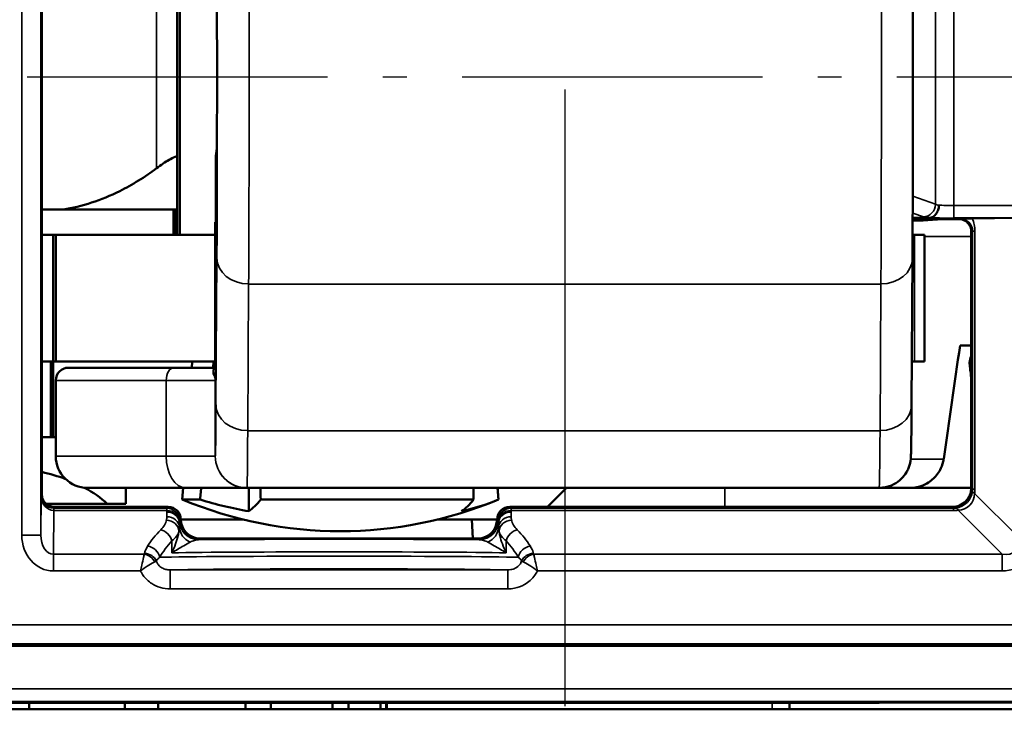
# Model space of a CAD drawing. Extents: x 5078 to 7499, y 672 to 1966.
# Drawn here: x 7012 to 7027, y 1336 to 1347 of the extents above; entities that cross this region are included whole.
import ezdxf

# ---------------------------------------------------------------- set-up
doc = ezdxf.new("R2010")
doc.units = 0
doc.linetypes.add('AM_DIN_G_W050', pattern=[13.75, 9.75, -1.5, 1, -1.5])
doc.linetypes.add('AM_DIN_G_W050x2', pattern=[6.875, 4.75, -0.875, 0.375, -0.875])
doc.layers.get('0').update_dxf_attribs({"lineweight": 25})
doc.layers.add('AM_7', color=4, linetype='AM_DIN_G_W050', lineweight=25, plot=False)
doc.layers.add('Sichtbar (ISO)', color=7, linetype='Continuous', lineweight=50)
doc.layers.add('Sichtbar schmal (ISO)', color=3, linetype='Continuous', lineweight=35)

# ---------------------------------------------------------------- blocks, each defined once
blk = doc.blocks.new('CDC-0252-0350-1-ACB S1-L ON_Drive_F')
at = {"layer": 'AM_7'}
blk.add_line((242.228, -23.7), (242.228, 12.198), dxfattribs=at)
at = {"layer": 'AM_7', "linetype": 'AM_DIN_G_W050x2'}
blk.add_line((233.721, 0), (250.726, 0), dxfattribs=at)
at = {"layer": 'Sichtbar (ISO)'}
for p, q in [((233.95, -6.6), (233.95, 6.6)), ((236.09, 2.5), (236.09, -2.5)), ((236.132, 2.5), (236.132, -2.5)), ((236.702, -2.3), (236.702, -1.309)), ((233.95, -2.1), (234.288, -2.1)), ((236.09, -2.1), (234.288, -2.1)), ((236.032, -2.1), (236.032, -2.5)), ((236.052, -2.1), (236.052, -2.5)), ((236.702, -2.3), (236.693, -2.3)), ((236.693, -2.3), (236.693, -4.636)), ((247.723, -2.233), (247.974, -2.233)), ((247.723, -2.25), (248.45, -2.25)), ((249.377, -2.233), (248.665, -2.239)), ((248.65, -2.45), (248.65, -6.5)), ((234.13, -2.5), (233.95, -2.5)), ((234.13, -2.5), (234.172, -2.5)), ((234.13, -2.5), (234.13, -4.5)), ((234.172, -2.5), (236.693, -2.5)), ((234.172, -2.5), (234.172, -4.5)), ((247.722, -2.5), (247.754, -2.5)), ((247.754, -2.5), (247.911, -2.5)), ((247.911, -2.5), (247.911, -4.5)), ((247.72, -2.87), (247.705, -5.189)), ((248.472, -4.25), (248.65, -4.25)), ((233.95, -4.5), (234.13, -4.5)), ((234.092, -5.7), (234.092, -4.5)), ((234.172, -4.5), (234.13, -4.5)), ((234.13, -4.5), (234.172, -4.5)), ((234.13, -5.7), (234.13, -4.5)), ((236.693, -4.5), (234.172, -4.5)), ((236.328, -4.5), (236.321, -4.6)), ((247.754, -4.5), (247.71, -4.5)), ((247.911, -4.5), (247.754, -4.5)), ((234.372, -4.6), (236.04, -4.6)), ((236.693, -4.6), (236.04, -4.6)), ((234.172, -4.8), (234.172, -6)), ((234.092, -5.7), (233.95, -5.7)), ((234.13, -5.7), (234.092, -5.7)), ((234.172, -5.7), (234.13, -5.7)), ((236.224, -6.5), (234.672, -6.5)), ((235.277, -6.75), (235.277, -6.5)), ((236.185, -6.5), (236.172, -6.685)), ((236.224, -6.5), (237.194, -6.5)), ((237.194, -6.5), (247.194, -6.5)), ((237.223, -6.5), (237.223, -6.869)), ((241.159, -6.5), (241.172, -6.685)), ((242.25, -6.5), (241.95, -6.8)), ((247.194, -6.5), (248.65, -6.5)), ((248.65, -6.5), (248.65, -6.5)), ((236.453, -6.685), (236.172, -6.685)), ((240.779, -6.685), (237.412, -6.685)), ((241.172, -6.685), (241.172, -6.685)), ((234.982, -6.75), (234.018, -6.75)), ((235.443, -6.8), (234.15, -6.8)), ((234.982, -6.75), (235.277, -6.75)), ((235.95, -6.8), (235.443, -6.8)), ((246.667, -6.8), (241.35, -6.8)), ((248.35, -6.8), (246.667, -6.8)), ((236.15, -7), (237.133, -7)), ((236.15, -7), (236.15, -7)), ((240.21, -7), (240.75, -7)), ((241.15, -7), (240.75, -7)), ((240.75, -7), (240.766, -7.3)), ((241.15, -7), (241.15, -7)), ((240.85, -7.3), (236.45, -7.3)), ((232.285, -9), (250.315, -9)), ((233.75, -10), (233.75, -9.899)), ((234.074, -9.9), (246.202, -9.9)), ((235.265, -10), (235.265, -9.9)), ((235.788, -10), (235.788, -9.9)), ((237.17, -10), (237.17, -9.9)), ((237.57, -10), (237.57, -9.9)), ((238.546, -10), (238.546, -9.9)), ((238.799, -10), (238.799, -9.9)), ((239.307, -10), (239.307, -9.9)), ((239.395, -10), (239.395, -9.9)), ((239.405, -10), (239.405, -9.9)), ((227.75, -10), (257.25, -10))]:
    blk.add_line(p, q, dxfattribs=at)
for centre, radius, start, end in [((234.372, -4.8), 0.2, 90, 180), ((234.672, -6), 0.5, 180, 270), ((238.672, -0.685), 6.5, 247.3801, 292.6197)]:
    blk.add_arc(centre, radius, start, end, dxfattribs=at)
for centre, major_axis, ratio, start_param, end_param in [((231.219, 95.744), (-5.092, -167.238), 0.150759, 0.921053, 0.9345), ((252.335, 10.381), (0.738, 24.072), 0.172787, 2.244877, 2.257391), ((233.492, -7.203), (-1.782, 0.195), 0.568063, 4.288608, 4.514956), ((233.492, -7.203), (-1.782, 0.195), 0.568063, 3.786819, 4.085084), ((238.183, -0.685), (0, -6.265), 0.959321, 5.991304, 6.122882), ((236.988, -0.685), (0, -6.265), 0.235168, 0.160303, 0.291881), ((240.355, -0.685), (0, -6.265), 0.235168, 0.160303, 0.291881), ((239.866, -0.685), (0, -6.265), 0.724154, 0.160303, 0.291881), ((235.95, -7), (0.141, 0.141), 0.999924, 5.497825, 7.068545), ((241.35, -7), (-0.141, 0.141), 0.999924, 5.497825, 7.068545), ((236.45, -7), (-0.212, -0.212), 0.999924, 5.497825, 7.068545), ((240.85, -7), (0.212, -0.212), 0.999924, 5.497825, 7.068545), ((228.75, -9.993), (-11.946, 0), 0.008725, 4.250723, 4.786907), ((252.406, -10.029), (-15.996, 0), 0.008725, 4.411615, 5.110437)]:
    blk.add_ellipse(centre, major_axis=major_axis, ratio=ratio, start_param=start_param, end_param=end_param, dxfattribs=at)
for points, knots in [([(247.72, 2.87), (247.721, 2.651), (247.722, 2.378), (247.724, 1.769), (247.725, 1.428), (247.726, 0.719), (247.726, 0.341), (247.726, -0.403), (247.726, -0.78), (247.725, -1.484), (247.724, -1.821), (247.722, -2.406), (247.721, -2.662), (247.72, -2.87)], [0, 0, 0, 0, 0.1142586, 0.1142586, 0.2261437, 0.2261437, 0.3378648, 0.3378648, 0.4495319, 0.4495319, 0.5612008, 0.5612008, 0.6695974, 0.6695974, 0.6695974, 0.6695974]), ([(236.721, 0), (236.721, 0.088), (236.721, 0.176), (236.721, 0.395), (236.721, 0.527), (236.72, 0.932), (236.719, 1.221), (236.718, 1.683), (236.717, 1.862), (236.715, 2.149), (236.714, 2.255), (236.712, 2.383), (236.711, 2.404), (236.708, 2.358), (236.707, 2.291), (236.705, 2.078), (236.704, 1.932), (236.703, 1.621), (236.702, 1.472), (236.702, 1.31)], [-1.4951199, -1.4951199, -1.4951199, -1.4951199, -1.4556105, -1.4556105, -1.4161011, -1.4161011, -1.3371145, -1.3371145, -1.2581903, -1.2581903, -1.179354, -1.179354, -1.1006237, -1.1006237, -1.0220072, -1.0220072, -0.9434999, -0.9434999, -0.8856159, -0.8856159, -0.8856159, -0.8856159]), ([(236.702, -1.31), (236.702, -1.472), (236.703, -1.621), (236.704, -1.932), (236.705, -2.078), (236.707, -2.291), (236.708, -2.358), (236.711, -2.404), (236.712, -2.383), (236.714, -2.255), (236.715, -2.149), (236.717, -1.862), (236.718, -1.683), (236.719, -1.221), (236.72, -0.932), (236.721, -0.527), (236.721, -0.395), (236.721, -0.176), (236.721, -0.088), (236.721, 0)], [-0.609504, -0.609504, -0.609504, -0.609504, -0.55162, -0.55162, -0.4731127, -0.4731127, -0.3944963, -0.3944963, -0.3157659, -0.3157659, -0.2369296, -0.2369296, -0.1580054, -0.1580054, -0.0790188, -0.0790188, -0.0395094, -0.0395094, 0, 0, 0, 0]), ([(236.702, -1.31), (236.702, -1.309), (236.702, -1.309), (236.702, -1.306), (236.702, -1.304), (236.702, -1.299), (236.702, -1.295), (236.703, -1.271), (236.704, -1.249), (236.71, -1.2), (236.714, -1.172), (236.718, -1.141), (236.719, -1.138), (236.72, -1.134)], [-0.3660269, -0.3660269, -0.3660269, -0.3660269, -0.36574002, -0.36574002, -0.36506214, -0.36506214, -0.3637085, -0.3637085, -0.35602381, -0.35602381, -0.34641506, -0.34641506, -0.34526997, -0.34526997, -0.34526997, -0.34526997]), ([(235.765, -1.446), (235.798, -1.421), (235.833, -1.396), (235.932, -1.329), (235.996, -1.293), (236.068, -1.262), (236.079, -1.258), (236.09, -1.254)], [-0.23943472, -0.23943472, -0.23943472, -0.23943472, -0.22640494, -0.22640494, -0.20262114, -0.20262114, -0.19822107, -0.19822107, -0.19822107, -0.19822107]), ([(235.765, -1.446), (235.581, -1.586), (235.385, -1.707), (234.89, -1.952), (234.585, -2.053), (234.288, -2.1)], [-0.1738733, -0.1738733, -0.1738733, -0.1738733, -0.1031907, -0.1031907, 0, 0, 0, 0]), ([(248.138, -2.033), (248.138, -2.033), (248.138, -2.034), (248.137, -2.058), (248.133, -2.082), (248.118, -2.127), (248.108, -2.148), (248.081, -2.185), (248.064, -2.201), (248.027, -2.224), (248.007, -2.23), (247.986, -2.232)], [-0.0302205, -0.0302205, -0.0302205, -0.0302205, -0.03008028, -0.03008028, -0.02284242, -0.02284242, -0.01561573, -0.01561573, -0.00780741, -0.00780741, 0, 0, 0, 0]), ([(247.986, -2.232), (247.985, -2.232), (247.984, -2.232), (247.98, -2.233), (247.977, -2.233), (247.974, -2.233)], [0.065346899, 0.065346899, 0.065346899, 0.065346899, 0.066242919, 0.066242919, 0.067864898, 0.067864898, 0.067864898, 0.067864898]), ([(248.65, -2.45), (248.65, -2.424), (248.645, -2.398), (248.625, -2.349), (248.61, -2.327), (248.573, -2.29), (248.551, -2.275), (248.502, -2.255), (248.476, -2.25), (248.45, -2.25)], [0, 0, 0, 0, 0.392691, 0.392691, 0.785382, 0.785382, 1.178073, 1.178073, 1.570764, 1.570764, 1.570764, 1.570764]), ([(248.463, -2.244), (248.463, -2.243), (248.464, -2.243), (248.472, -2.243), (248.481, -2.243), (248.505, -2.242), (248.526, -2.241), (248.561, -2.241), (248.579, -2.24), (248.618, -2.24), (248.639, -2.239), (248.665, -2.239)], [-0.0009958, -0.0009958, -0.0009958, -0.0009958, 0, 0, 0.01868723, 0.01868723, 0.05194383, 0.05194383, 0.07179965, 0.07179965, 0.08824457, 0.08824457, 0.08824457, 0.08824457]), ([(248.624, -4.545), (248.621, -4.513), (248.626, -4.475), (248.64, -4.435), (248.645, -4.426), (248.65, -4.416)], [0.00053298, 0.00053298, 0.00053298, 0.00053298, 0.0102506, 0.0102506, 0.01331242, 0.01331242, 0.01331242, 0.01331242]), ([(247.705, -5.189), (247.704, -5.47), (247.702, -5.688), (247.698, -5.894), (247.697, -5.943), (247.696, -5.997), (247.695, -6.009), (247.693, -6.038), (247.693, -6.044), (247.691, -6.06), (247.69, -6.066), (247.688, -6.081), (247.686, -6.088), (247.683, -6.106), (247.681, -6.115), (247.673, -6.145), (247.666, -6.168), (247.648, -6.211), (247.637, -6.233), (247.604, -6.289), (247.578, -6.323), (247.512, -6.389), (247.47, -6.42), (247.377, -6.468), (247.326, -6.485), (247.247, -6.498), (247.221, -6.5), (247.194, -6.5)], [0, 0, 0, 0, 0.1466653, 0.1466653, 0.2169558, 0.2169558, 0.2495267, 0.2495267, 0.2583206, 0.2583206, 0.2627815, 0.2627815, 0.2665731, 0.2665731, 0.2702184, 0.2702184, 0.277567, 0.277567, 0.2848369, 0.2848369, 0.2974896, 0.2974896, 0.3128592, 0.3128592, 0.3287813, 0.3287813, 0.3367545, 0.3367545, 0.3367545, 0.3367545]), ([(248.214, -6.044), (248.206, -6.094), (248.19, -6.147), (248.142, -6.248), (248.097, -6.31), (248.005, -6.397), (247.941, -6.439), (247.824, -6.486), (247.751, -6.5), (247.689, -6.5)], [0.00428839, 0.00428839, 0.00428839, 0.00428839, 0.01884293, 0.01884293, 0.03794095, 0.03794095, 0.05702801, 0.05702801, 0.07583553, 0.07583553, 0.07583553, 0.07583553]), ([(248.35, -6.8), (248.389, -6.8), (248.429, -6.792), (248.501, -6.762), (248.534, -6.74), (248.59, -6.684), (248.612, -6.651), (248.642, -6.579), (248.65, -6.539), (248.65, -6.5)], [0, 0, 0, 0, 0.392705, 0.392705, 0.78541, 0.78541, 1.178115, 1.178115, 1.570821, 1.570821, 1.570821, 1.570821]), ([(234.15, -6.8), (234.124, -6.8), (234.098, -6.795), (234.049, -6.775), (234.027, -6.76), (233.99, -6.723), (233.975, -6.701), (233.955, -6.652), (233.95, -6.626), (233.95, -6.6)], [0, 0, 0, 0, 0.392691, 0.392691, 0.785382, 0.785382, 1.178073, 1.178073, 1.570764, 1.570764, 1.570764, 1.570764])]:
    blk.add_open_spline(points, degree=3, knots=knots, dxfattribs=at)
for points, weights in [([(236.658, -4.6), (236.663, -4.55), (236.668, -4.5)], [1.00599842898, 1.00610321749, 1.0062029054]), ([(236.453, -6.685), (236.462, -6.592), (236.471, -6.5)], [1, 1.00033073204, 1.00064804482]), ([(237.408, -6.5), (237.41, -6.592), (237.412, -6.685)], [1.00064804482, 1.00033073204, 1]), ([(240.779, -6.685), (240.777, -6.592), (240.775, -6.5)], [1, 1.00033073204, 1.00064804482]), ([(241.158, -6.5), (241.165, -6.592), (241.172, -6.685)], [1.00064804482, 1.00033073204, 1])]:
    blk.add_rational_spline(points, weights, degree=2, dxfattribs=at)
blk.add_open_spline([(245.777, -9.9), (245.777, -9.933), (245.776, -9.967), (245.775, -10)], degree=3, dxfattribs=at)
at = {"layer": 'Sichtbar schmal (ISO)'}
for p, q in [((233.634, 7.246), (233.634, -7.246)), ((233.934, -7.246), (233.934, 7.246)), ((248.373, -2.033), (248.373, 2.033)), ((248.086, 2.015), (248.086, -2.015)), ((235.765, 1.346), (235.765, -1.446)), ((236.702, -2.3), (236.702, -1.31)), ((248.086, -2.015), (247.724, -1.889)), ((247.723, -2.154), (247.894, -2.214)), ((249.664, -2.033), (248.373, -2.033)), ((248.373, -2.233), (248.373, -2.033)), ((236.693, -4.638), (236.693, -2.3)), ((248.373, -2.233), (249.377, -2.233)), ((248.463, -2.244), (248.45, -2.25)), ((248.65, -2.45), (248.671, -2.439)), ((248.671, -2.439), (248.671, -6.521)), ((248.671, -2.439), (248.707, -2.439)), ((248.707, -6.521), (248.707, -2.439)), ((247.754, -2.5), (247.754, -4.5)), ((248.65, -2.524), (247.911, -2.524)), ((236.72, -2.867), (236.705, -5.186)), ((237.207, -5.596), (237.221, -3.277)), ((237.221, -3.277), (247.221, -3.277)), ((247.221, -3.277), (247.207, -5.596)), ((248.65, -4.545), (248.624, -4.545)), ((235.918, -4.8), (234.172, -4.8)), ((235.918, -4.8), (235.918, -6)), ((235.918, -4.8), (236.694, -4.8)), ((236.694, -6), (236.694, -4.8)), ((247.207, -5.596), (237.207, -5.596)), ((234.172, -6), (235.918, -6)), ((236.694, -6), (235.918, -6)), ((247.693, -6.044), (248.214, -6.044)), ((244.75, -6.5), (244.75, -6.8)), ((248.671, -6.521), (248.65, -6.5)), ((248.671, -6.521), (248.707, -6.521)), ((233.939, -6.622), (233.934, -7.246)), ((233.95, -6.6), (233.939, -6.622)), ((249.4, -7.286), (248.703, -6.59)), ((234.139, -6.821), (234.15, -6.8)), ((235.929, -6.821), (234.139, -6.821)), ((234.139, -6.857), (234.139, -6.821)), ((235.95, -6.8), (235.929, -6.821)), ((241.371, -6.821), (241.35, -6.8)), ((248.371, -6.821), (241.371, -6.821)), ((248.35, -6.8), (248.371, -6.821)), ((248.371, -6.821), (248.371, -6.857)), ((234.133, -7.55), (234.138, -6.857)), ((234.139, -6.857), (235.928, -6.857)), ((235.928, -6.857), (235.928, -6.884)), ((236.129, -7.021), (236.15, -7)), ((236.15, -7), (236.13, -7.02)), ((241.15, -7), (241.171, -7.021)), ((241.17, -7.02), (241.15, -7)), ((241.372, -6.857), (248.371, -6.857)), ((241.372, -6.884), (241.372, -6.857)), ((248.44, -6.853), (249.136, -7.55)), ((236.128, -7.059), (236.128, -7.033)), ((241.172, -7.033), (241.172, -7.059)), ((233.934, -7.246), (233.634, -7.246)), ((236.43, -7.32), (236.45, -7.3)), ((240.85, -7.3), (240.87, -7.32)), ((236.008, -7.339), (236.008, -7.526)), ((241.292, -7.526), (241.292, -7.339)), ((234.133, -7.55), (234.133, -7.814)), ((235.57, -7.55), (234.133, -7.55)), ((249.136, -7.55), (241.73, -7.55)), ((249.136, -7.55), (249.136, -7.814)), ((234.133, -7.814), (235.512, -7.814)), ((235.981, -7.797), (235.981, -8.097)), ((241.319, -7.797), (235.981, -7.797)), ((241.319, -7.797), (241.319, -8.097)), ((241.788, -7.814), (249.136, -7.814)), ((235.981, -8.097), (241.319, -8.097)), ((250.283, -8.668), (232.317, -8.668)), ((232.317, -8.968), (250.283, -8.968)), ((227.872, -9.678), (257.128, -9.678)), ((257.128, -9.878), (227.872, -9.878))]:
    blk.add_line(p, q, dxfattribs=at)
for centre, major_axis, ratio, start_param, end_param in [((237.211, 0), (0, 4), 0.004363, 3.752458, 5.67232), ((247.211, 0), (0, -4), 0.004363, 0.610865, 2.530727), ((236.711, 0), (0, -3.5), 0.004363, 0.610865, 2.530727), ((247.894, -2.015), (-0.066, -0.189), 0.953076, 0.349982, 1.890947), ((248.373, -2), (-0.3, 0), 0.173941, 0.291457, 0.670773), ((248.373, -2.031), (-0.3, 0), 0.007272, 0.670773, 1.570796), ((248.373, -2.199), (0.5, 0), 0.104364, 3.433049, 3.828018), ((248.373, -2.231), (0.5, 0), 0.004363, 3.787158, 4.712389), ((248.463, -2.444), (0.203, 0.049), 0.95601, 6.055457, 7.626216), ((248.199, -2.444), (0.495, 0.118), 0.981977, 6.052823, 6.465663), ((237.22, -2.867), (-0.5, 0.003), 0.819144, 0.007607, 1.578403), ((247.22, -2.867), (0.5, -0.003), 0.819144, 4.719996, 6.283185), ((236.04, -4.8), (0, 0.2), 0.611939, 0, 1.570796), ((236.493, -4.638), (0.2, 0.002), 0.917257, 5.813805, 6.27223), ((236.694, -1.5), (0, -4.5), 0.004363, 0.002032, 0.610865), ((237.205, -5.186), (-0.5, 0.003), 0.819144, 0.007607, 1.578403), ((247.205, -5.186), (0.5, -0.003), 0.819144, 4.719996, 6.283185), ((237.194, -1.5), (0, -5), 0.004363, 0.002032, 0.610865), ((247.194, -1.5), (0, -5), 0.004363, 0, 0.610865), ((236.224, -6), (0, -0.5), 0.611939, 4.712389, 6.283185), ((237.194, -6), (0.211, -0.453), 0.999988, 4.27655, 5.847347), ((237.194, -6), (0, -0.5), 0.999968, 4.712389, 6.283185), ((248.361, -6.511), (0.287, -0.122), 0.955336, 0.271853, 0.386371), ((248.098, -6.511), (0.564, -0.237), 0.977257, 0.275265, 0.389784), ((234.139, -6.622), (-0.195, 0.046), 0.993887, 0.234251, 1.802968), ((234.139, -6.622), (0, -0.235), 0.850505, 4.713195, 6.281912), ((248.372, -6.522), (-0.212, -0.212), 0.991721, 0.899955, 2.241638), ((248.372, -6.522), (0.254, -0.254), 0.834711, 5.612344, 6.954027), ((248.967, -6.59), (-0.298, 0.035), 0.209822, 0.009887, 0.509126), ((234.138, -7.121), (0.001, 0.3), 0.003827, 0.008736, 0.496747), ((234.144, -6.613), (-0.049, -0.203), 0.95601, 0.225686, 0.227728), ((235.929, -7.121), (0, -0.3), 0.002909, 3.150319, 3.638335), ((235.929, -7.021), (-0.141, 0.141), 0.999924, 3.927029, 5.497749), ((241.371, -7.021), (-0.141, -0.141), 0.999924, 3.927029, 5.497749), ((241.371, -7.121), (0, 0.3), 0.002909, 5.786443, 6.274459), ((248.361, -6.511), (0.122, -0.287), 0.955336, 5.896814, 6.011332), ((248.44, -7.117), (-0.035, 0.298), 0.209822, 5.774059, 6.273299), ((234.144, -6.349), (-0.118, -0.495), 0.981977, 0.228321, 0.230362), ((235.927, -7.133), (0.2, -0.002), 0.879131, 0.057446, 1.579024), ((235.928, -7.033), (0.2, -0.003), 0.879114, 0.018311, 1.584948), ((235.928, -7.059), (0.2, -0.003), 0.879114, 0.018311, 1.584948), ((241.372, -7.033), (-0.2, -0.003), 0.879118, 4.698252, 6.264889), ((241.372, -7.059), (-0.2, -0.003), 0.879114, 4.698237, 6.264875), ((241.373, -7.133), (-0.2, -0.002), 0.879131, 4.704161, 6.225739), ((248.361, -6.248), (0.237, -0.564), 0.977257, 5.893402, 6.00792), ((235.127, -6.958), (-0.8, 0), 0.542081, 2.648355, 3.024769), ((235.921, -7.184), (0.195, -0.042), 0.874497, 0.242686, 1.757906), ((236.427, -7.112), (-0.3, 0.006), 0.910743, 0.066306, 1.139601), ((236.129, -7.121), (0, 0.1), 0.008727, 0.008727, 0.496743), ((236.43, -7.02), (0.212, -0.212), 0.999924, 3.927029, 5.497749), ((240.87, -7.02), (0.212, 0.212), 0.999924, 3.927029, 5.497749), ((240.873, -7.112), (0.3, 0.006), 0.910743, 5.143584, 6.216879), ((241.171, -7.121), (0, 0.1), 0.008727, 5.786443, 6.274458), ((241.379, -7.184), (-0.195, -0.042), 0.874497, 4.525279, 6.040499), ((242.173, -6.958), (-0.8, 0), 0.542081, 0.116824, 0.493238), ((234.134, -7.245), (-0.005, -0.569), 0.879133, 4.721545, 6.290262), ((234.134, -7.245), (-0.002, -0.305), 0.655733, 4.721545, 6.290262), ((238.65, -7.985), (-3.2, 0), 0.542081, 5.789947, 5.952215), ((235.831, -7.339), (-0.142, 0.141), 0.794849, 4.036709, 5.379901), ((235.127, -7.134), (1, 0), 0.433664, 5.789947, 6.166362), ((238.65, -7.34), (-3.2, 0), 0.008727, 3.945872, 5.478906), ((242.173, -7.134), (1, 0), 0.433664, 3.258416, 3.634831), ((241.469, -7.339), (0.142, 0.141), 0.794849, 0.903284, 2.246476), ((238.65, -7.985), (-3.2, 0), 0.542081, 3.472563, 3.634831), ((248.981, -7.131), (0.535, -0.535), 0.793625, 5.612344, 6.954027), ((248.981, -7.131), (0.366, -0.366), 0.579221, 5.612344, 6.954027), ((235.624, -7.597), (-0.169, 0.107), 0.84158, 3.787133, 5.202439), ((238.65, -8.161), (3, 0), 0.578219, 2.648355, 2.810623), ((238.65, -8.161), (3, 0), 0.578219, 0.33097, 0.493238), ((241.676, -7.597), (0.169, 0.107), 0.84158, 1.080746, 2.496052), ((235.57, -7.726), (-0.163, 0.117), 0.831902, 4.174505, 5.250273), ((235.576, -7.713), (-0.197, 0.037), 0.875603, 3.686334, 4.876208), ((238.65, -7.605), (-3, 0), 0.008145, 3.472563, 5.952215), ((238.65, -7.54), (3, 0), 0.009309, 0.493238, 2.648355), ((241.724, -7.713), (-0.197, -0.037), 0.875603, 4.54857, 5.738444), ((241.73, -7.726), (-0.163, -0.117), 0.831902, 4.174505, 5.250273), ((238.65, -7.805), (2.8, 0), 0.008727, 0.306804, 2.834789), ((228.75, -9.993), (11.95, 0), 0.008727, 1.108995, 1.645299), ((252.406, -10.029), (16, 0), 0.008727, 1.270068, 1.968982)]:
    blk.add_ellipse(centre, major_axis=major_axis, ratio=ratio, start_param=start_param, end_param=end_param, dxfattribs=at)
for points, knots in [([(248.322, -2.25), (248.209, -2.25), (248.101, -2.261), (247.9, -2.277), (247.806, -2.281), (247.723, -2.279)], [-3.141593, -3.141593, -3.141593, -3.141593, -1.404402, -1.404402, 0.32745, 0.32745, 0.32745, 0.32745]), ([(236.693, -4.603), (236.692, -4.603), (236.692, -4.603), (236.682, -4.607), (236.675, -4.612), (236.662, -4.631), (236.659, -4.647), (236.659, -4.683), (236.664, -4.704), (236.672, -4.719)], [0.00762844, 0.00762844, 0.00762844, 0.00762844, 0.00782072, 0.00782072, 0.02033386, 0.02033386, 0.0403549, 0.0403549, 0.06256573, 0.06256573, 0.06256573, 0.06256573]), ([(236.694, -4.8), (236.694, -4.78), (236.694, -4.761), (236.693, -4.724), (236.693, -4.706), (236.693, -4.678), (236.693, -4.668), (236.693, -4.651), (236.693, -4.644), (236.693, -4.638)], [-0.03892607, -0.03892607, -0.03892607, -0.03892607, -0.02510732, -0.02510732, -0.01265097, -0.01265097, -0.00486576, -0.00486576, 0, 0, 0, 0]), ([(236.672, -4.719), (236.674, -4.722), (236.675, -4.725), (236.679, -4.734), (236.682, -4.739), (236.687, -4.753), (236.689, -4.762), (236.693, -4.78), (236.694, -4.79), (236.694, -4.8)], [0, 0, 0, 0, 0.00486576, 0.00486576, 0.01265097, 0.01265097, 0.02510732, 0.02510732, 0.03892607, 0.03892607, 0.03892607, 0.03892607]), ([(236.694, -6), (236.694, -6), (236.694, -6), (236.694, -6), (236.694, -6), (236.694, -6), (236.694, -6), (236.694, -6), (236.694, -6), (236.694, -6)], [0, 0, 0, 0, 0.0001143026, 0.0001143026, 0.0002971868, 0.0002971868, 0.0005898015, 0.0005898015, 0.0009144209, 0.0009144209, 0.0009144209, 0.0009144209]), ([(237.194, -6.5), (237.194, -6.5), (237.194, -6.5), (237.194, -6.5), (237.194, -6.5), (237.194, -6.5), (237.194, -6.5), (237.194, -6.5), (237.194, -6.5), (237.194, -6.5)], [-0.0009144209, -0.0009144209, -0.0009144209, -0.0009144209, -0.0005898015, -0.0005898015, -0.0002971868, -0.0002971868, -0.0001143026, -0.0001143026, 0, 0, 0, 0]), ([(235.927, -6.957), (235.927, -6.965), (235.927, -6.974), (235.925, -6.991), (235.923, -7), (235.921, -7.009)], [0, 0, 0, 0, 0.00544669, 0.00544669, 0.01089338, 0.01089338, 0.01089338, 0.01089338]), ([(235.928, -6.884), (235.928, -6.896), (235.928, -6.908), (235.928, -6.932), (235.927, -6.945), (235.927, -6.957)], [0, 0, 0, 0, 0.00768993, 0.00768993, 0.01537985, 0.01537985, 0.01537985, 0.01537985]), ([(241.373, -6.957), (241.373, -6.945), (241.372, -6.932), (241.372, -6.908), (241.372, -6.896), (241.372, -6.884)], [-0.01537985, -0.01537985, -0.01537985, -0.01537985, -0.00768993, -0.00768993, 0, 0, 0, 0]), ([(241.379, -7.009), (241.377, -7), (241.375, -6.991), (241.373, -6.974), (241.373, -6.965), (241.373, -6.957)], [-0.01089338, -0.01089338, -0.01089338, -0.01089338, -0.00544669, -0.00544669, 0, 0, 0, 0]), ([(236.12, -7.184), (236.122, -7.174), (236.124, -7.164), (236.126, -7.144), (236.127, -7.134), (236.127, -7.124)], [-0.01089338, -0.01089338, -0.01089338, -0.01089338, -0.00544669, -0.00544669, 0, 0, 0, 0]), ([(236.127, -7.124), (236.127, -7.113), (236.127, -7.102), (236.128, -7.08), (236.128, -7.069), (236.128, -7.059)], [-0.01537985, -0.01537985, -0.01537985, -0.01537985, -0.00768993, -0.00768993, 0, 0, 0, 0]), ([(236.13, -7.02), (236.13, -7.02), (236.129, -7.029), (236.128, -7.049), (236.128, -7.054), (236.128, -7.059)], [-0.04312833, -0.04312833, -0.04312833, -0.04312833, -0.02156416, -0.02156416, -0.01539953, -0.01539953, -0.01539953, -0.01539953]), ([(241.172, -7.059), (241.172, -7.054), (241.172, -7.049), (241.171, -7.029), (241.17, -7.02), (241.17, -7.02)], [0.01539953, 0.01539953, 0.01539953, 0.01539953, 0.02156416, 0.02156416, 0.04312833, 0.04312833, 0.04312833, 0.04312833]), ([(241.172, -7.059), (241.172, -7.069), (241.172, -7.08), (241.173, -7.102), (241.173, -7.113), (241.173, -7.124)], [0, 0, 0, 0, 0.00768993, 0.00768993, 0.01537985, 0.01537985, 0.01537985, 0.01537985]), ([(241.173, -7.124), (241.173, -7.134), (241.174, -7.144), (241.176, -7.164), (241.178, -7.174), (241.18, -7.184)], [0, 0, 0, 0, 0.00544669, 0.00544669, 0.01089338, 0.01089338, 0.01089338, 0.01089338]), ([(236.12, -7.184), (236.116, -7.207), (236.112, -7.231), (236.085, -7.34), (236.052, -7.433), (236.008, -7.526)], [-0.05908987, -0.05908987, -0.05908987, -0.05908987, -0.04552873, -0.04552873, 0.00051892, 0.00051892, 0.00051892, 0.00051892]), ([(241.292, -7.526), (241.248, -7.433), (241.215, -7.34), (241.188, -7.231), (241.184, -7.207), (241.18, -7.184)], [-0.07538662, -0.07538662, -0.07538662, -0.07538662, -0.02933897, -0.02933897, -0.01577783, -0.01577783, -0.01577783, -0.01577783]), ([(235.624, -7.421), (235.611, -7.441), (235.6, -7.462), (235.584, -7.501), (235.579, -7.519), (235.576, -7.538)], [0, 0, 0, 0, 0.01344265, 0.01344265, 0.02496007, 0.02496007, 0.02496007, 0.02496007]), ([(236.008, -7.526), (236.072, -7.489), (236.136, -7.45), (236.232, -7.394), (236.267, -7.374), (236.297, -7.358)], [-0.00051892, -0.00051892, -0.00051892, -0.00051892, 0.04552873, 0.04552873, 0.07486771, 0.07486771, 0.07486771, 0.07486771]), ([(236.297, -7.358), (236.318, -7.346), (236.341, -7.336), (236.386, -7.324), (236.408, -7.32), (236.43, -7.32)], [0, 0, 0, 0, 0.02156416, 0.02156416, 0.04312833, 0.04312833, 0.04312833, 0.04312833]), ([(240.87, -7.32), (240.892, -7.32), (240.914, -7.324), (240.959, -7.336), (240.982, -7.346), (241.003, -7.358)], [-0.04312833, -0.04312833, -0.04312833, -0.04312833, -0.02156416, -0.02156416, 0, 0, 0, 0]), ([(241.003, -7.358), (241.033, -7.374), (241.068, -7.394), (241.164, -7.45), (241.228, -7.489), (241.292, -7.526)], [0, 0, 0, 0, 0.02933897, 0.02933897, 0.07538662, 0.07538662, 0.07538662, 0.07538662]), ([(241.724, -7.538), (241.724, -7.533), (241.723, -7.528), (241.713, -7.489), (241.698, -7.455), (241.676, -7.421)], [-0.02496007, -0.02496007, -0.02496007, -0.02496007, -0.02210382, -0.02210382, 0, 0, 0, 0]), ([(235.57, -7.55), (235.567, -7.563), (235.563, -7.58), (235.55, -7.635), (235.541, -7.678), (235.524, -7.753), (235.518, -7.783), (235.512, -7.814)], [0, 0, 0, 0, 0.00298145, 0.00298145, 0.00865752, 0.00865752, 0.01220507, 0.01220507, 0.01220507, 0.01220507]), ([(235.576, -7.538), (235.575, -7.54), (235.575, -7.542), (235.573, -7.546), (235.572, -7.548), (235.57, -7.55)], [-0.002635519, -0.002635519, -0.002635519, -0.002635519, -0.00131776, -0.00131776, 0, 0, 0, 0]), ([(235.761, -7.656), (235.766, -7.647), (235.773, -7.637), (235.79, -7.618), (235.801, -7.607), (235.813, -7.597)], [-0.02496007, -0.02496007, -0.02496007, -0.02496007, -0.01344265, -0.01344265, 0, 0, 0, 0]), ([(241.487, -7.597), (241.507, -7.614), (241.523, -7.631), (241.537, -7.651), (241.538, -7.654), (241.539, -7.656)], [0, 0, 0, 0, 0.02210382, 0.02210382, 0.02496007, 0.02496007, 0.02496007, 0.02496007]), ([(241.73, -7.55), (241.728, -7.548), (241.727, -7.546), (241.725, -7.542), (241.725, -7.54), (241.724, -7.538)], [0, 0, 0, 0, 0.00131776, 0.00131776, 0.002635519, 0.002635519, 0.002635519, 0.002635519]), ([(241.788, -7.814), (241.782, -7.783), (241.776, -7.753), (241.759, -7.678), (241.75, -7.635), (241.737, -7.58), (241.733, -7.563), (241.73, -7.55)], [-0.00007227, -0.00007227, -0.00007227, -0.00007227, 0.00347528, 0.00347528, 0.00915136, 0.00915136, 0.01213281, 0.01213281, 0.01213281, 0.01213281]), ([(235.512, -7.814), (235.536, -7.795), (235.561, -7.776), (235.624, -7.733), (235.661, -7.71), (235.71, -7.683), (235.725, -7.675), (235.737, -7.669)], [-0.01220507, -0.01220507, -0.01220507, -0.01220507, -0.00865752, -0.00865752, -0.00298145, -0.00298145, 0, 0, 0, 0]), ([(235.737, -7.669), (235.742, -7.667), (235.747, -7.664), (235.755, -7.66), (235.758, -7.658), (235.761, -7.656)], [0, 0, 0, 0, 0.00131776, 0.00131776, 0.002635519, 0.002635519, 0.002635519, 0.002635519]), ([(235.981, -7.797), (235.957, -7.797), (235.933, -7.795), (235.89, -7.783), (235.869, -7.775), (235.839, -7.757), (235.829, -7.75), (235.819, -7.741), (235.803, -7.727), (235.789, -7.712), (235.771, -7.682), (235.765, -7.669), (235.761, -7.656)], [0, 0, 0, 0, 0.01566875, 0.01566875, 0.03065057, 0.03065057, 0.04001421, 0.04001421, 0.04001421, 0.05500054, 0.05500054, 0.06545273, 0.06545273, 0.06545273, 0.06545273]), ([(241.539, -7.656), (241.533, -7.676), (241.523, -7.695), (241.491, -7.735), (241.466, -7.756), (241.416, -7.781), (241.392, -7.789), (241.351, -7.796), (241.335, -7.797), (241.319, -7.797)], [-0.06545273, -0.06545273, -0.06545273, -0.06545273, -0.04986263, -0.04986263, -0.02770146, -0.02770146, -0.01065441, -0.01065441, 0, 0, 0, 0]), ([(241.539, -7.656), (241.542, -7.658), (241.545, -7.66), (241.553, -7.664), (241.558, -7.667), (241.563, -7.669)], [-0.002635519, -0.002635519, -0.002635519, -0.002635519, -0.00131776, -0.00131776, 0, 0, 0, 0]), ([(241.563, -7.669), (241.575, -7.675), (241.59, -7.683), (241.639, -7.71), (241.676, -7.733), (241.739, -7.776), (241.764, -7.795), (241.788, -7.814)], [-0.01213281, -0.01213281, -0.01213281, -0.01213281, -0.00915136, -0.00915136, -0.00347528, -0.00347528, 0.00007227, 0.00007227, 0.00007227, 0.00007227]), ([(235.512, -7.814), (235.516, -7.822), (235.52, -7.83), (235.549, -7.881), (235.58, -7.921), (235.617, -7.955), (235.64, -7.977), (235.664, -7.996), (235.732, -8.04), (235.778, -8.061), (235.876, -8.09), (235.929, -8.097), (235.981, -8.097)], [-0.05774938, -0.05774938, -0.05774938, -0.05774938, -0.05500054, -0.05500054, -0.04001421, -0.04001421, -0.04001421, -0.03065057, -0.03065057, -0.01566875, -0.01566875, 0, 0, 0, 0]), ([(241.319, -8.097), (241.355, -8.097), (241.39, -8.094), (241.481, -8.076), (241.535, -8.056), (241.649, -7.992), (241.705, -7.941), (241.763, -7.86), (241.777, -7.837), (241.788, -7.814)], [0, 0, 0, 0, 0.01065441, 0.01065441, 0.02770146, 0.02770146, 0.04986263, 0.04986263, 0.05774938, 0.05774938, 0.05774938, 0.05774938])]:
    blk.add_open_spline(points, degree=3, knots=knots, dxfattribs=at)
blk.add_open_spline([(245.501, -10), (245.502, -9.967), (245.502, -9.933), (245.503, -9.9)], degree=3, dxfattribs=at)
blk = doc.blocks.new('CDC-0252-0350-1-ACB S1-L ON_Drive+cable_F')
blk.add_blockref('CDC-0252-0350-1-ACB S1-L ON_Drive_F', (0, 0))
blk = doc.blocks.new('CDC-0252-0350-1-ACB S1-L ON_F')
blk.add_blockref('CDC-0252-0350-1-ACB S1-L ON_Drive+cable_F', (0, 0))

msp = doc.modelspace()

# ---------------------------------------------------------------- block references
msp.add_blockref('CDC-0252-0350-1-ACB S1-L ON_F', (6778.241, 1346.472))

doc.saveas('drawing.dxf')
